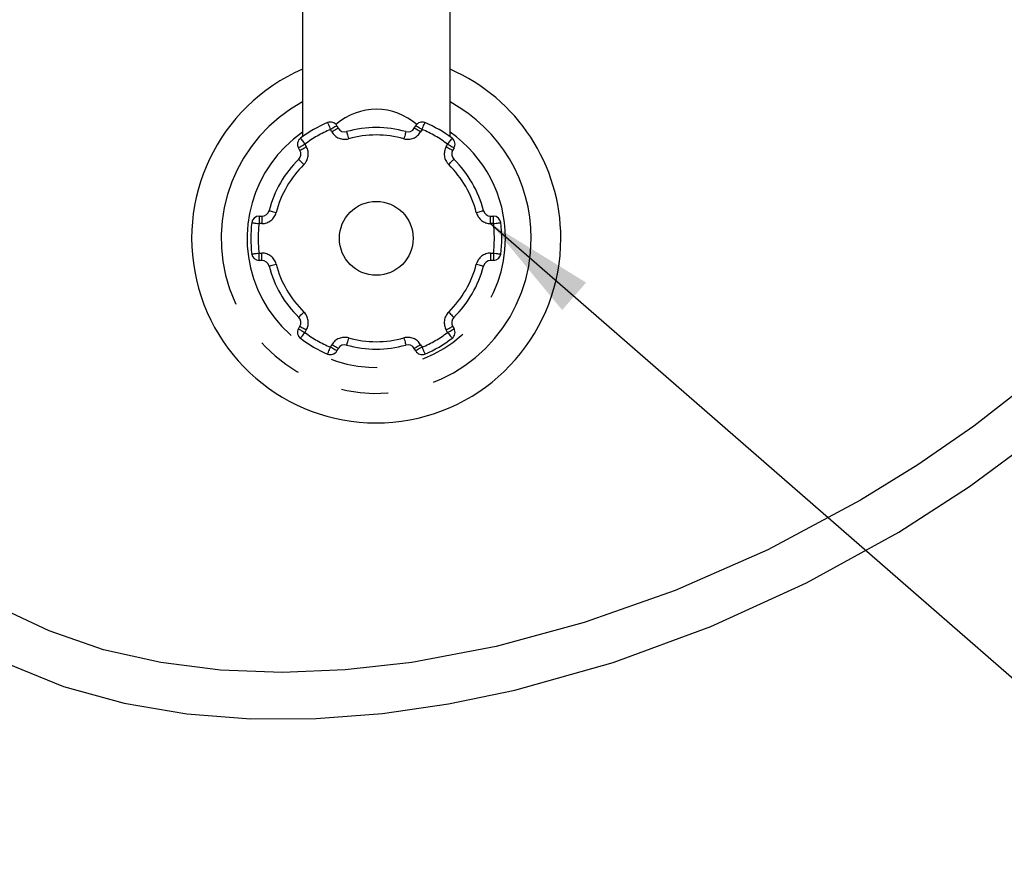
# Model space of a CAD drawing. Extents: x -40 to 841, y -34 to 591.
# Drawn here: x 169 to 195, y 145 to 167 of the extents above; entities that cross this region are included whole.
import ezdxf

# ---------------------------------------------------------------- set-up
doc = ezdxf.new("R2010")
doc.units = 0
doc.linetypes.add('PHANTOM', pattern=[12.7, 6.35, -1.27, 1.27, -1.27, 1.27, -1.27])
doc.layers.get('0').update_dxf_attribs({"linetype": 'CONTINUOUS'})
doc.styles.add('SLDTEXTSTYLE2', font='TXT', dxfattribs={"width": 0.605})
doc.dimstyles.new('SLDDIMSTYLE1', dxfattribs={"dimtxt": 0.18, "dimasz": 3, "dimexe": 0, "dimexo": 0.0625, "dimgap": 0, "dimtad": 0, "dimtih": 1, "dimtoh": 1, "dimdec": 0, "dimrnd": 1e-09, "dimzin": 0, "dimtxsty": 'STANDARD', "dimsah": 1, "dimcen": 0.09, "dimazin": 3, "dimtfac": 3, "dimtdec": 0, "dimtofl": 0, "dimtmove": 0, "dimatfit": 3, "dimtolj": 1, "dimtzin": 0})
doc.dimstyles.new('SLDDIMSTYLE10', dxfattribs={"dimtxt": 5.172414, "dimasz": 3, "dimexe": 0, "dimexo": 0.0625, "dimgap": 1.293103, "dimtad": 0, "dimtih": 1, "dimtoh": 1, "dimdec": 0, "dimlfac": 5, "dimrnd": 1e-09, "dimzin": 12, "dimtxsty": 'SLDTEXTSTYLE2', "dimblk1": 'NONE', "dimblk2": 'NONE', "dimsah": 1, "dimcen": 0, "dimazin": 3, "dimtfac": 1, "dimtdec": 0, "dimtmove": 0, "dimatfit": 3, "dimtolj": 1, "dimtzin": 12})
doc.dimstyles.new('SLDDIMSTYLE11', dxfattribs={"dimtxt": 5.172414, "dimasz": 3, "dimexe": 0, "dimexo": 0.0625, "dimgap": 1.293103, "dimtad": 0, "dimtih": 1, "dimtoh": 1, "dimdec": 0, "dimlfac": 5, "dimrnd": 1e-09, "dimzin": 12, "dimtxsty": 'SLDTEXTSTYLE2', "dimblk1": 'NONE', "dimblk2": 'NONE', "dimsah": 1, "dimcen": 0, "dimazin": 3, "dimtfac": 1, "dimtdec": 0, "dimtmove": 0, "dimatfit": 3, "dimtolj": 1, "dimtzin": 12})
doc.dimstyles.new('SLDDIMSTYLE2', dxfattribs={"dimtxt": 5.172414, "dimasz": 3, "dimexe": 0, "dimexo": 0.0625, "dimgap": 1.293103, "dimtad": 0, "dimtih": 1, "dimtoh": 1, "dimdec": 0, "dimlfac": 5, "dimrnd": 1e-09, "dimzin": 12, "dimtxsty": 'SLDTEXTSTYLE2', "dimblk1": 'NONE', "dimblk2": 'NONE', "dimsah": 1, "dimcen": 0, "dimazin": 3, "dimtfac": 1, "dimtdec": 0, "dimtmove": 0, "dimatfit": 3, "dimtolj": 1, "dimtzin": 12})

# ---------------------------------------------------------------- blocks, each defined once
blk = doc.blocks.new('_D_13')
at = {"color": 7, "linetype": 'CONTINUOUS'}
blk.add_line((162.522, 425.716), (254.745, 425.716), dxfattribs=at)
at = {"color": 7, "linetype": 'CONTINUOUS', "char_height": 7, "attachment_point": 1, "style": 'SLDTEXTSTYLE2'}
for s, insert in [('Hole for Elite Taps', (185.503, 434.739)), ('%%c', (164.11, 434.739)), ('35', (174.546, 434.739))]:
    blk.add_mtext(s, dxfattribs=dict(at, insert=insert))
blk = doc.blocks.new('_NONE')
blk = doc.blocks.new('_D_45')
at = {"color": 7, "linetype": 'CONTINUOUS'}
blk.add_line((594.027, 364.626), (614.821, 364.626), dxfattribs=at)
at = {"color": 7, "linetype": 'CONTINUOUS', "char_height": 7, "attachment_point": 1, "style": 'SLDTEXTSTYLE2'}
for s, insert in [('%%c', (595.615, 384.636)), ('35', (606.051, 384.636)), ('hole', (598.614, 373.65))]:
    blk.add_mtext(s, dxfattribs=dict(at, insert=insert))
blk = doc.blocks.new('_D_46')
at = {"color": 7, "linetype": 'CONTINUOUS'}
blk.add_line((541.354, 378.797), (497.771, 378.797), dxfattribs=at)
at = {"color": 7, "linetype": 'CONTINUOUS', "char_height": 7, "attachment_point": 1, "style": 'SLDTEXTSTYLE2'}
for s, insert in [('hole', (523.55, 398.806)), ('%%c', (497.771, 398.806)), ('108', (508.208, 398.806)), ('for bowl', (509.112, 387.82))]:
    blk.add_mtext(s, dxfattribs=dict(at, insert=insert))

msp = doc.modelspace()

# ---------------------------------------------------------------- linework, layer by layer
at = {"color": 7, "linetype": 'CONTINUOUS'}
for p, q in [((176.190237, 168.167633), (176.190237, 164.117176)), ((180.190238, 164.117176), (180.190238, 168.167633)), ((177.122402, 164.417178), (177.16066, 164.350915)), ((179.219816, 164.350915), (179.258073, 164.417178)), ((176.12143, 163.750911), (176.083172, 163.817179)), ((180.297304, 163.817179), (180.259047, 163.750911)), ((175.015336, 161.967629), (175.091852, 161.967629)), ((181.288625, 161.967629), (181.365139, 161.967629)), ((175.091852, 160.767633), (175.015336, 160.767633)), ((181.365139, 160.767633), (181.288625, 160.767633)), ((176.083172, 158.918089), (176.12143, 158.984351)), ((180.259047, 158.984351), (180.297304, 158.918089)), ((177.16066, 158.384353), (177.122402, 158.318085)), ((179.258073, 158.318085), (179.219816, 158.384353))]:
    msp.add_line(p, q, dxfattribs=at)
at = {"color": 8, "linetype": 'PHANTOM'}
for p, q in [((176.987455, 164.250911), (176.949197, 164.317179)), ((179.431279, 164.317179), (179.393021, 164.250911)), ((176.256378, 163.917178), (176.294635, 163.850916)), ((180.085842, 163.850916), (180.124099, 163.917178)), ((175.015336, 161.967629), (175.015336, 161.767632)), ((175.091852, 161.967629), (175.091852, 161.767632)), ((181.288625, 161.767632), (181.288625, 161.967629)), ((181.365139, 161.767632), (181.365139, 161.967629)), ((175.091852, 161.767632), (175.015336, 161.767632)), ((181.365139, 161.767632), (181.288625, 161.767632)), ((175.015336, 160.767633), (175.015336, 160.96763)), ((175.015336, 160.96763), (175.091852, 160.96763)), ((175.091852, 160.767633), (175.091852, 160.96763)), ((181.288625, 160.96763), (181.288625, 160.767633)), ((181.288625, 160.96763), (181.365139, 160.96763)), ((181.365139, 160.96763), (181.365139, 160.767633)), ((176.294635, 158.884353), (176.256378, 158.81809)), ((180.124099, 158.81809), (180.085842, 158.884353)), ((176.949197, 158.418089), (176.987455, 158.484352)), ((179.393021, 158.484352), (179.431279, 158.418089))]:
    msp.add_line(p, q, dxfattribs=at)
at = {"color": 8, "linetype": 'PHANTOM', "flags": 128}
for points in [[(176.871632, 164.501524), (176.873123, 164.497984), (176.877537, 164.487493), (176.884704, 164.470452), (176.89435, 164.447528), (176.906104, 164.419592), (176.919515, 164.387721), (176.934064, 164.353138), (176.949197, 164.317179)], [(177.122402, 164.417178), (177.119074, 164.415252), (177.109217, 164.409566), (177.093212, 164.400322), (177.071672, 164.387888), (177.045425, 164.372736), (177.01548, 164.355445), (176.982988, 164.336688), (176.949197, 164.317179)], [(177.16066, 164.350915), (177.157332, 164.34899), (177.147476, 164.343304), (177.131469, 164.334059), (177.109929, 164.321626), (177.083683, 164.306468), (177.053737, 164.289183), (177.021245, 164.270419), (176.987455, 164.250911)], [(179.393021, 164.250911), (179.35923, 164.270419), (179.326738, 164.289183), (179.296794, 164.306468), (179.270547, 164.321626), (179.249006, 164.334059), (179.233001, 164.343304), (179.223144, 164.34899), (179.219816, 164.350915)], [(179.431279, 164.317179), (179.397487, 164.336688), (179.364995, 164.355445), (179.335051, 164.372736), (179.308804, 164.387888), (179.287263, 164.400322), (179.271258, 164.409566), (179.261401, 164.415252), (179.258073, 164.417178)], [(179.431279, 164.317179), (179.446411, 164.353138), (179.460962, 164.387721), (179.474371, 164.419592), (179.486125, 164.447528), (179.495771, 164.470452), (179.50294, 164.487493), (179.507353, 164.497984), (179.508844, 164.501524)], [(176.135511, 164.076525), (176.137833, 164.073462), (176.144711, 164.064396), (176.15588, 164.049667), (176.170912, 164.029849), (176.189227, 164.005703), (176.210123, 163.978154), (176.232796, 163.948262), (176.256378, 163.917178)], [(177.387388, 164.258206), (177.388417, 164.254505), (177.391463, 164.243537), (177.396409, 164.225734), (177.403065, 164.201767), (177.411176, 164.172566), (177.420429, 164.139247), (177.43047, 164.103097), (177.440911, 164.065504)], [(178.993088, 164.258206), (178.992059, 164.254505), (178.989014, 164.243537), (178.984068, 164.225734), (178.977411, 164.201767), (178.969301, 164.172566), (178.960047, 164.139247), (178.950007, 164.103097), (178.939564, 164.065504)], [(180.124099, 163.917178), (180.147679, 163.948262), (180.170352, 163.978154), (180.191248, 164.005703), (180.209565, 164.029849), (180.224595, 164.049667), (180.235765, 164.064396), (180.242642, 164.073462), (180.244965, 164.076525)], [(176.083172, 163.817179), (176.0865, 163.819099), (176.096357, 163.824791), (176.112362, 163.83403), (176.133902, 163.846463), (176.160149, 163.861621), (176.190094, 163.878906), (176.222586, 163.89767), (176.256378, 163.917178)], [(176.12143, 163.750911), (176.124757, 163.752836), (176.134614, 163.758523), (176.150619, 163.767767), (176.172161, 163.780201), (176.198408, 163.795358), (176.228351, 163.812644), (176.260843, 163.831401), (176.294635, 163.850916)], [(180.085842, 163.850916), (180.119632, 163.831401), (180.152124, 163.812644), (180.182069, 163.795358), (180.208316, 163.780201), (180.229856, 163.767767), (180.245862, 163.758523), (180.255718, 163.752836), (180.259047, 163.750911)], [(180.124099, 163.917178), (180.157889, 163.89767), (180.190381, 163.878906), (180.220326, 163.861621), (180.246573, 163.846463), (180.268113, 163.83403), (180.28412, 163.824791), (180.293975, 163.819099), (180.297304, 163.817179)], [(176.088351, 163.508207), (176.091043, 163.505465), (176.099017, 163.497347), (176.111966, 163.484156), (176.129391, 163.466412), (176.150625, 163.444788), (176.174852, 163.420111), (176.201139, 163.393343), (176.228477, 163.365501)], [(180.152, 163.365501), (180.179338, 163.393343), (180.205623, 163.420111), (180.22985, 163.444788), (180.251084, 163.466412), (180.268511, 163.484156), (180.28146, 163.497347), (180.289433, 163.505465), (180.292126, 163.508207)], [(175.2855, 162.117631), (175.289221, 162.116671), (175.300242, 162.113828), (175.318136, 162.109202), (175.34222, 162.102986), (175.371564, 162.09541), (175.405043, 162.086767), (175.44137, 162.077385), (175.479149, 162.067634)], [(180.901326, 162.067634), (180.939105, 162.077385), (180.975432, 162.086767), (181.008912, 162.09541), (181.038257, 162.102986), (181.06234, 162.109202), (181.080235, 162.113828), (181.091254, 162.116671), (181.094975, 162.117631)], [(174.816905, 161.79263), (174.820718, 161.792153), (174.83201, 161.790729), (174.850346, 161.788416), (174.875024, 161.785311), (174.905094, 161.78152), (174.9394, 161.777199), (174.976624, 161.772508), (175.015336, 161.767632)], [(181.365139, 161.767632), (181.403851, 161.772508), (181.441076, 161.777199), (181.475383, 161.78152), (181.505452, 161.785311), (181.530129, 161.788416), (181.548467, 161.790729), (181.559757, 161.792153), (181.563571, 161.79263)], [(174.816905, 160.942632), (174.820718, 160.943115), (174.83201, 160.944534), (174.850346, 160.946846), (174.875024, 160.949958), (174.905094, 160.953743), (174.9394, 160.958064), (174.976624, 160.962755), (175.015336, 160.96763)], [(181.365139, 160.96763), (181.403851, 160.962755), (181.441076, 160.958064), (181.475383, 160.953743), (181.505452, 160.949958), (181.530129, 160.946846), (181.548467, 160.944534), (181.559757, 160.943115), (181.563571, 160.942632)], [(175.2855, 160.617632), (175.289221, 160.618592), (175.300242, 160.621441), (175.318136, 160.62606), (175.34222, 160.632277), (175.371564, 160.639853), (175.405043, 160.648501), (175.44137, 160.657877), (175.479149, 160.667634)], [(180.901326, 160.667634), (180.939105, 160.657877), (180.975432, 160.648501), (181.008912, 160.639853), (181.038257, 160.632277), (181.06234, 160.62606), (181.080235, 160.621441), (181.091254, 160.618592), (181.094975, 160.617632)], [(176.088351, 159.227056), (176.091043, 159.229797), (176.099017, 159.237922), (176.111966, 159.251106), (176.129391, 159.268856), (176.150625, 159.290481), (176.174852, 159.315151), (176.201139, 159.34192), (176.228477, 159.369761)], [(180.152, 159.369761), (180.179338, 159.34192), (180.205623, 159.315151), (180.22985, 159.290481), (180.251084, 159.268856), (180.268511, 159.251106), (180.28146, 159.237922), (180.289433, 159.229797), (180.292126, 159.227056)], [(176.12143, 158.984351), (176.124757, 158.982432), (176.134614, 158.97674), (176.150619, 158.967495), (176.172161, 158.955062), (176.198408, 158.93991), (176.228351, 158.922619), (176.260843, 158.903861), (176.294635, 158.884353)], [(180.085842, 158.884353), (180.119632, 158.903861), (180.152124, 158.922619), (180.182069, 158.93991), (180.208316, 158.955062), (180.229856, 158.967495), (180.245862, 158.97674), (180.255718, 158.982432), (180.259047, 158.984351)], [(176.083172, 158.918089), (176.0865, 158.916164), (176.096357, 158.910477), (176.112362, 158.901233), (176.133902, 158.888799), (176.160149, 158.873642), (176.190094, 158.856356), (176.222586, 158.837599), (176.256378, 158.81809)], [(176.135511, 158.658743), (176.137833, 158.661801), (176.144711, 158.670873), (176.15588, 158.685595), (176.170912, 158.705414), (176.189227, 158.729559), (176.210123, 158.757109), (176.232796, 158.787), (176.256378, 158.81809)], [(180.124099, 158.81809), (180.157889, 158.837599), (180.190381, 158.856356), (180.220326, 158.873642), (180.246573, 158.888799), (180.268113, 158.901233), (180.28412, 158.910477), (180.293975, 158.916164), (180.297304, 158.918089)], [(180.124099, 158.81809), (180.147679, 158.787), (180.170352, 158.757109), (180.191248, 158.729559), (180.209565, 158.705414), (180.224595, 158.685595), (180.235765, 158.670873), (180.242642, 158.661801), (180.244965, 158.658743)], [(177.16066, 158.384353), (177.157332, 158.386272), (177.147476, 158.391965), (177.131469, 158.401203), (177.109929, 158.413643), (177.083683, 158.428794), (177.053737, 158.446086), (177.021245, 158.464843), (176.987455, 158.484352)], [(177.440911, 158.669764), (177.43047, 158.632165), (177.420429, 158.596015), (177.411176, 158.562702), (177.403065, 158.533496), (177.396409, 158.509535), (177.391463, 158.491725), (177.388417, 158.480758), (177.387388, 158.477056)], [(178.939564, 158.669764), (178.950007, 158.632165), (178.960047, 158.596015), (178.969301, 158.562702), (178.977411, 158.533496), (178.984068, 158.509535), (178.989014, 158.491725), (178.992059, 158.480758), (178.993088, 158.477056)], [(179.393021, 158.484352), (179.35923, 158.464843), (179.326738, 158.446086), (179.296794, 158.428794), (179.270547, 158.413643), (179.249006, 158.401203), (179.233001, 158.391965), (179.223144, 158.386272), (179.219816, 158.384353)], [(176.871632, 158.233738), (176.873123, 158.237285), (176.877537, 158.247775), (176.884704, 158.26481), (176.89435, 158.287734), (176.906104, 158.315671), (176.919515, 158.347541), (176.934064, 158.382124), (176.949197, 158.418089)], [(177.122402, 158.318085), (177.119074, 158.32001), (177.109217, 158.325702), (177.093212, 158.334941), (177.071672, 158.347374), (177.045425, 158.362532), (177.01548, 158.379817), (176.982988, 158.398581), (176.949197, 158.418089)], [(179.431279, 158.418089), (179.397487, 158.398581), (179.364995, 158.379817), (179.335051, 158.362532), (179.308804, 158.347374), (179.287263, 158.334941), (179.271258, 158.325702), (179.261401, 158.32001), (179.258073, 158.318085)], [(179.431279, 158.418089), (179.446411, 158.382124), (179.460962, 158.347541), (179.474371, 158.315671), (179.486125, 158.287734), (179.495771, 158.26481), (179.50294, 158.247775), (179.507353, 158.237285), (179.508844, 158.233738)]]:
    msp.add_lwpolyline(points, dxfattribs=at)
at = {"color": 7, "linetype": 'CONTINUOUS', "flags": 128}
for points in [[(195.846766, 157.426328), (194.377681, 156.282097), (192.861303, 155.230201), (191.312605, 154.2714), (188.801082, 152.931363), (186.290945, 151.828248), (183.824193, 150.957364), (181.435924, 150.311315), (179.154829, 149.88041), (177.352321, 149.677402), (175.640049, 149.607992), (173.971652, 149.670327), (172.353123, 149.872613), (170.800308, 150.223613), (169.329579, 150.731987), (168.289125, 151.222384)], [(168.147049, 149.870652), (169.719675, 149.2297), (171.358446, 148.774386), (173.054272, 148.486305), (174.794866, 148.35164), (176.566258, 148.358691), (178.355459, 148.496545), (180.150502, 148.755044), (181.94016, 149.124718), (184.610025, 149.874509), (187.257374, 150.848782), (189.848804, 152.032328), (192.350447, 153.410304), (194.26431, 154.642916), (196.097797, 155.996377)]]:
    msp.add_lwpolyline(points, dxfattribs=at)
at = {"color": 7, "linetype": 'CONTINUOUS'}
msp.add_circle((178.190238, 161.367632), 1, dxfattribs=at)
for centre, radius, start, end in [((178.190238, 161.367634), 5, 113.578189, 359.9999695), ((178.190231, 161.367629), 5.000007, 0.0000279, 66.4217699), ((178.19026, 161.367592), 3.400046, 112.8193393, 127.1806281), ((176.949194, 164.31717), 0.200006, 30.0016344, 112.8176371), ((177.333864, 164.450904), 0.199993, 209.9974145, 285.5231317), ((178.190238, 161.367592), 3.000037, 74.4777022, 105.5222978), ((179.046612, 164.450905), 0.199994, 254.4766978, 330.0024922), ((179.431281, 164.31717), 0.200006, 67.1823629, 149.9983656), ((178.190189, 161.36754), 3.400104, 52.8195331, 67.1806), ((176.256372, 163.91718), 0.199996, 127.1798058, 210.0008514), ((180.124098, 163.917179), 0.2, 330.0002557, 52.8190871), ((175.948222, 163.650912), 0.200002, 314.4780907, 29.9994263), ((180.432248, 163.650911), 0.199996, 149.9993369, 225.5231461), ((178.190238, 161.367628), 3.000001, 134.4774824, 165.5224505), ((178.190223, 161.367623), 3.000016, 14.4775868, 45.5223882), ((175.015329, 161.767638), 0.199991, 89.9979292, 172.8212907), ((175.091843, 162.167639), 0.20001, 270.0025316, 345.5206671), ((181.288635, 162.167643), 0.200013, 194.4800973, 269.9971309), ((181.365147, 161.767638), 0.199991, 7.1787093, 90.0022842), ((178.190217, 161.367631), 3.399979, 172.8192167, 187.1807833), ((178.190259, 161.367631), 3.399979, 352.8192167, 7.1807833), ((175.01534, 160.967637), 0.200004, 187.1820976, 269.9986825), ((181.365135, 160.967637), 0.200004, 270.0011041, 352.8179024), ((175.091857, 160.567641), 0.199992, 14.4753858, 90.0014156), ((178.190238, 161.367634), 3.000001, 194.4775495, 225.5225176), ((178.190223, 161.36764), 3.000016, 314.4776118, 345.5224132), ((181.288621, 160.567638), 0.199995, 89.9989219, 165.5238499), ((175.948226, 159.084351), 0.199999, 329.9998994, 45.5225836), ((180.432244, 159.084352), 0.199993, 134.4761796, 210.0013374), ((176.256372, 158.818088), 0.199996, 149.9991486, 232.8201942), ((180.124098, 158.81809), 0.2, 307.1809129, 29.9997443), ((178.190125, 161.367399), 3.399743, 232.8183559, 247.1809808), ((177.333864, 158.284351), 0.2, 74.4775654, 149.9993074), ((178.190238, 161.367671), 3.000037, 254.4777022, 285.5222978), ((179.046612, 158.28435), 0.200001, 30.0007859, 105.5226051), ((178.190324, 161.36745), 3.399801, 292.8190799, 307.1814829), ((176.949194, 158.418093), 0.200006, 247.1823629, 329.9983656), ((179.431281, 158.418093), 0.200006, 210.0016344, 292.8176371)]:
    msp.add_arc(centre, radius, start, end, dxfattribs=at)
at = {"color": 8, "linetype": 'PHANTOM'}
for centre, radius, start, end in [((178.190238, 161.36763), 4.2, 118.4369115, 0.0000131), ((178.189711, 163.209938), 1.653417, 48.0687853, 131.3649226), ((178.190253, 161.367638), 4.199984, 359.9999022, 61.5632366), ((178.190304, 161.36753), 3.200121, 112.8196196, 127.1805715), ((178.190193, 161.367561), 3.200084, 52.8193871, 67.1805286), ((178.190238, 161.367633), 3.5, 124.8499202, 359.999975), ((177.333864, 164.450916), 0.400001, 210.0007393, 285.5225199), ((178.190238, 161.367577), 2.800054, 74.4778185, 105.5221815), ((179.046612, 164.450916), 0.400002, 254.4773949, 329.9992141), ((178.190246, 161.367636), 3.499992, 359.9999175, 55.1501644), ((175.948217, 163.650914), 0.400008, 314.4781021, 29.9996032), ((180.432253, 163.650913), 0.400002, 149.9997784, 225.5225163), ((178.190225, 161.367634), 2.799988, 134.4773716, 165.522416), ((178.190236, 161.367628), 2.800002, 14.4776239, 45.5224898), ((175.091847, 162.167637), 0.400005, 270.0007267, 345.5222585), ((181.288628, 162.167637), 0.400005, 194.4777415, 269.9994867), ((178.190301, 161.367631), 3.200064, 172.8193731, 187.1806269), ((178.190174, 161.367631), 3.200064, 352.8193731, 7.1806269), ((175.091859, 160.56764), 0.399991, 14.4770444, 90.0010726), ((181.288616, 160.56764), 0.399991, 89.998714, 165.5229556), ((178.190209, 161.367616), 2.799968, 194.4772992, 225.5226854), ((178.190253, 161.367622), 2.799982, 314.4774532, 345.5226609), ((175.948223, 159.084352), 0.400001, 330.0002366, 45.5222465), ((180.432246, 159.084353), 0.399995, 134.4771351, 210.0003818), ((178.189975, 161.367169), 3.199468, 232.8179555, 247.1818534), ((178.190522, 161.367138), 3.199432, 292.8179985, 307.1820859), ((177.333873, 158.284336), 0.400015, 74.4794423, 149.9985891), ((178.190238, 161.367528), 2.799897, 254.4769236, 285.5230764), ((179.046602, 158.284335), 0.400016, 30.0014576, 105.520643)]:
    msp.add_arc(centre, radius, start, end, dxfattribs=at)

# ---------------------------------------------------------------- dimensions: what is measured, and where the dimension line sits
at = {"color": 7, "linetype": 'CONTINUOUS'}
for p1, text, dimstyle, picture, middle in [((1.952749, 6.519059), '<> Hole for Elite Taps', 'SLDDIMSTYLE2', '_D_13', (209.427213, 431.238038)), ((18.325505, 11.433691), '<> hole\\Pfor bowl', 'SLDDIMSTYLE11', '_D_46', (518.768985, 389.812092)), ((5.997749, 3.609204), '<>\\Phole', 'SLDDIMSTYLE10', '_D_45', (605.217681, 375.641563))]:
    dim = msp.add_diameter_dim_2p(p1=p1, p2=(0, 0), text=text, dimstyle=dimstyle, dxfattribs=at)
    dim.commit()
    dim.dimension.update_dxf_attribs({"geometry": picture, "text_midpoint": middle, "dimtype": 163})

# ---------------------------------------------------------------- leaders
for points in [[(183.766338, 177.389078), (251.927778, 152.5), (258.277778, 152.5)], [(181.288625, 161.767632), (251.927778, 100.222222), (258.277778, 100.222222)]]:
    msp.add_leader(points, dimstyle='SLDDIMSTYLE1', dxfattribs=at)

doc.saveas('drawing.dxf')
